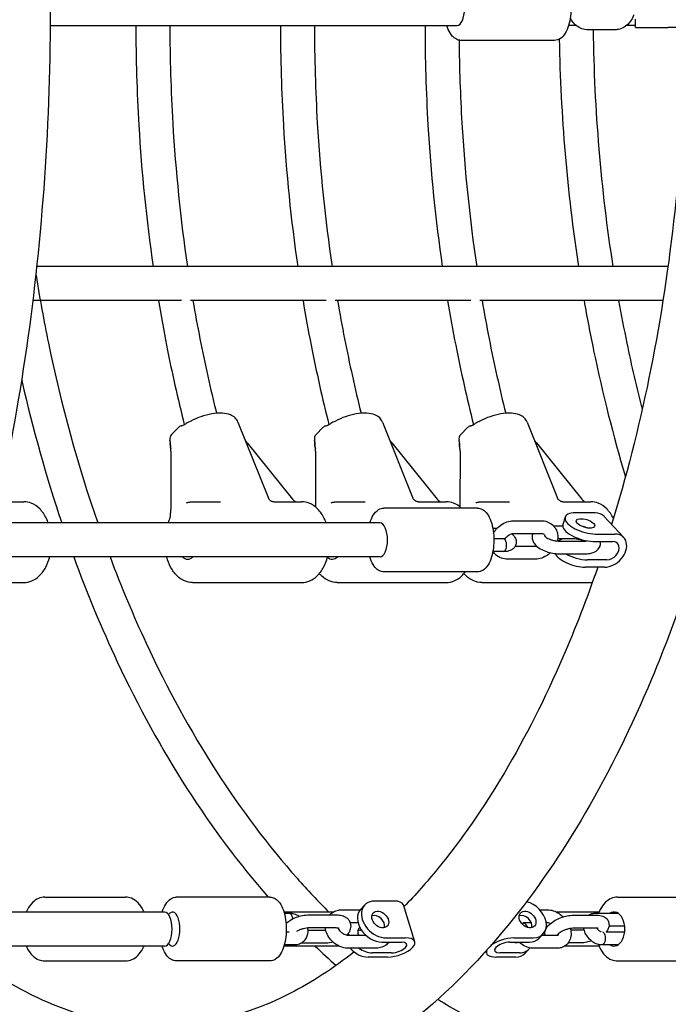
# Model space of a CAD drawing. Units: millimetres. Extents: x 9606 to 26512, y 1624 to 10468.
# Drawn here: x 20329 to 20634, y 6333 to 6796 of the extents above; entities that cross this region are included whole.
import ezdxf

# ---------------------------------------------------------------- set-up
doc = ezdxf.new("R2010")
doc.units = ezdxf.units.MM
doc.layers.add('Default', color=7, linetype='Continuous')

# ---------------------------------------------------------------- blocks, each defined once
blk = doc.blocks.new('A$C70094820')
at = {"layer": 'Default', "color": 7, "linetype": 'Continuous'}
for p, q in [((823.705, 119.134), (842.828, 119.134)), ((848.426, 119.134), (848.071, 119.134)), ((851.223, 119.134), (850.801, 119.134)), ((851.223, 119.034), (851.223, 119.434)), ((851.223, 119.034), (852.761, 119.034)), ((853.678, 119.034), (852.761, 119.034)), ((850.243, 118.934), (848.984, 118.934)), ((847.411, 118.434), (843.007, 118.434)), ((852.745, 107.794), (823.067, 107.794)), ((829.872, 106.194), (822.883, 106.194)), ((836.672, 106.194), (830.292, 106.194)), ((843.472, 106.194), (837.092, 106.194)), ((852.508, 106.194), (843.892, 106.194)), ((829.401, 99.901), (829.718, 100.221)), ((832.519, 100.482), (833.952, 96.905)), ((836.201, 99.901), (836.518, 100.221)), ((839.319, 100.482), (840.752, 96.905)), ((843.001, 99.901), (843.318, 100.221)), ((846.119, 100.482), (847.552, 96.905)), ((829.363, 99.218), (829.364, 99.216)), ((832.96, 99.509), (835.091, 96.855)), ((836.163, 99.218), (836.164, 99.216)), ((839.761, 99.509), (841.891, 96.855)), ((842.963, 99.218), (842.964, 99.216)), ((846.561, 99.509), (848.691, 96.855)), ((829.365, 99.107), (829.361, 96.453)), ((836.165, 99.107), (836.161, 96.49)), ((842.965, 99.107), (842.961, 96.49)), ((821.268, 96.731), (822.447, 96.731)), ((830.387, 96.731), (831.697, 96.731)), ((834.206, 96.731), (835.516, 96.731)), ((837.187, 96.731), (838.497, 96.731)), ((843.787, 96.434), (839.383, 96.434)), ((841.006, 96.731), (842.316, 96.731)), ((843.987, 96.731), (845.297, 96.731)), ((847.806, 96.731), (849.116, 96.731)), ((847.911, 96.01), (847.803, 95.664)), ((849.318, 96.214), (848.401, 96.214)), ((850.666, 95.048), (849.735, 96.048)), ((839.203, 95.734), (821.04, 95.734)), ((844.507, 95.483), (844.63, 95.483)), ((845.512, 95.842), (846.771, 95.842)), ((847.797, 95.583), (847.379, 95.583)), ((845.019, 94.986), (844.556, 94.986)), ((845.512, 95.242), (846.771, 95.242)), ((848.329, 94.983), (847.56, 94.983)), ((849.331, 95.214), (850.249, 95.214)), ((846.465, 94.627), (845.549, 94.627)), ((847.603, 94.886), (848.862, 94.886)), ((849.224, 94.867), (850.142, 94.867)), ((839.203, 94.134), (820.648, 94.134)), ((845.022, 94.386), (844.507, 94.386)), ((845.025, 94.386), (845.023, 94.386)), ((846.465, 94.027), (845.207, 94.027)), ((847.603, 94.286), (848.862, 94.286)), ((849.765, 93.655), (848.848, 93.655)), ((849.873, 94.001), (848.955, 94.001)), ((843.787, 93.434), (839.383, 93.434)), ((820.33, 92.931), (822.447, 92.931)), ((830.387, 92.931), (835.516, 92.931)), ((837.187, 92.931), (842.316, 92.931)), ((843.987, 92.931), (849.116, 92.931)), ((823.429, 78.133), (827.237, 78.133)), ((834.023, 78.133), (829.619, 78.133)), ((839.859, 77.949), (838.941, 77.949)), ((850.369, 78.133), (854.177, 78.133)), ((829.071, 77.433), (813.794, 77.433)), ((837.002, 77.433), (834.682, 77.433)), ((834.959, 77.366), (834.702, 77.366)), ((834.963, 77.365), (834.961, 77.366)), ((837.419, 77.538), (838.269, 77.538)), ((838.478, 77.764), (838.292, 77.564)), ((840.837, 76.034), (840.3, 77.766)), ((846.716, 77.538), (847.078, 77.538)), ((849.505, 77.433), (847.499, 77.433)), ((850.416, 77.366), (849.317, 77.366)), ((837.12, 77.285), (835.861, 77.285)), ((837.804, 76.938), (838.165, 76.938)), ((845.99, 76.938), (846.312, 76.938)), ((847.016, 76.938), (847.078, 76.938)), ((848.302, 77.285), (849.39, 77.285)), ((834.79, 76.501), (834.928, 76.501)), ((835.817, 76.582), (836.589, 76.582)), ((837.12, 76.685), (835.861, 76.685)), ((848.628, 76.582), (848.169, 76.582)), ((848.302, 76.685), (849.39, 76.685)), ((849.84, 76.501), (850.71, 76.501)), ((850.71, 76.766), (849.968, 76.766)), ((835.497, 75.982), (836.589, 75.982)), ((838.549, 76.328), (837.727, 76.328)), ((839.292, 76.017), (840.21, 76.017)), ((839.478, 76.217), (840.396, 76.217)), ((845.304, 76.017), (846.222, 76.017)), ((845.49, 76.217), (846.408, 76.217)), ((846.871, 76.402), (846.685, 76.202)), ((847.521, 76.328), (846.802, 76.328)), ((848.628, 75.982), (848.053, 75.982)), ((829.071, 75.833), (812.691, 75.833)), ((837.274, 75.833), (834.682, 75.833)), ((834.702, 75.901), (835.167, 75.901)), ((838.986, 75.728), (837.727, 75.728)), ((839.745, 75.517), (838.827, 75.517)), ((844.212, 75.501), (844.182, 75.598)), ((845.756, 75.517), (844.839, 75.517)), ((846.034, 75.502), (846.22, 75.702)), ((847.521, 75.728), (846.433, 75.728)), ((849.505, 75.833), (847.894, 75.833)), ((849.617, 75.901), (849.619, 75.901)), ((849.622, 75.901), (850.416, 75.901)), ((823.429, 75.133), (827.237, 75.133)), ((834.023, 75.133), (829.619, 75.133)), ((839.559, 75.317), (838.641, 75.317)), ((845.57, 75.317), (844.653, 75.317)), ((850.369, 75.133), (854.177, 75.133))]:
    blk.add_line(p, q, dxfattribs=at)
for centre, start, end in [((829.931, 100.011), 107.3918, 135.32), ((836.731, 100.011), 107.3918, 135.32), ((843.531, 100.011), 107.3918, 135.32), ((829.614, 99.69), 135.32, 192.3369), ((836.414, 99.69), 135.32, 192.3369), ((843.214, 99.69), 135.32, 192.3369), ((835.023, 96.508), 48.0297, 54.0296), ((841.823, 96.508), 48.0297, 54.0296), ((848.623, 96.508), 48.0297, 54.0296), ((829.639, 96.25), 168.9828, 187.3414)]:
    blk.add_arc(centre, 0.3, start, end, dxfattribs=at)
for centre, major_axis, ratio, start_param, end_param in [((842.828, 119.934), (0, 0.8), 0.438371, 3.141593, 6.283185), ((848.866, 95.714), (0.955, -0.296), 0.421696, 2.205034, 5.346627), ((849.077, 95.434), (0.659, 0.613), 0.730398, 0, 0.66543), ((839.203, 94.934), (0, 0.8), 0.438371, 3.141593, 6.283185), ((848.759, 95.367), (-0.955, 0.296), 0.421696, 0, 2.205034), ((848.759, 95.367), (-0.43, 0.133), 0.421696, 4.413459, 5.011319), ((845.021, 94.686), (-0.002, 0.3), 0.447297, 3.138725, 5.759507), ((848.49, 94.501), (-0.955, 0.296), 0.421696, 5.620825, 6.039325), ((850.007, 94.434), (-0.659, -0.613), 0.730398, 0.66543, 3.807023), ((850.007, 94.434), (-0.366, -0.341), 0.730398, 0.66543, 3.807023), ((830.154, 94.831), (0, 0.8), 0.62932, 2.626164, 3.657021), ((836.954, 94.831), (0, 0.8), 0.62932, 2.679115, 3.657021), ((848.382, 94.155), (-0.955, 0.296), 0.421696, 0.351312, 2.205034), ((848.49, 94.501), (-0.955, 0.296), 0.421696, 1.079386, 2.205034), ((848.49, 94.501), (-0.43, 0.133), 0.421696, 1.910269, 2.499799), ((839.21, 77.083), (0.732, -0.681), 0.730398, 2.476162, 5.617755), ((839.44, 77.499), (0.86, 0.267), 0.421696, 0, 0.936559), ((846.139, 77.083), (-0.732, 0.681), 0.730398, 2.476162, 5.361795), ((829.071, 76.633), (0, 0.8), 0.438371, 3.141593, 6.283185), ((829.439, 76.633), (0, -0.8), 0.438371, 5.730011, 9.977952), ((834.957, 77.066), (-0.003, -0.3), 0.433151, 2.101943, 3.146344), ((839.024, 76.883), (-0.732, 0.681), 0.730398, 0, 2.476162), ((850.214, 76.633), (0, -0.8), 0.62932, 5.868864, 9.839099), ((839.024, 76.883), (-0.329, 0.307), 0.730398, 3.570212, 5.854566), ((845.953, 76.883), (-0.329, 0.307), 0.730398, 3.570212, 5.854566), ((845.488, 76.383), (0.732, -0.681), 0.730398, 1.284062, 1.598392), ((838.558, 76.383), (-0.732, 0.681), 0.730398, 0.855046, 0.969191), ((838.558, 76.383), (0.329, -0.307), 0.730398, 3.050001, 4.189175), ((838.372, 76.183), (-0.329, 0.307), 0.730398, 5.392003, 5.854566), ((839.977, 75.767), (-0.86, -0.267), 0.421696, 0.936559, 4.078151), ((839.977, 75.767), (-0.478, -0.148), 0.421696, 0.936559, 4.078151), ((845.071, 75.767), (0.86, 0.267), 0.421696, 0.936559, 2.300961), ((845.071, 75.767), (0.478, 0.148), 0.421696, 0.936559, 4.078151), ((845.488, 76.383), (0.329, -0.307), 0.730398, 5.267315, 5.968195), ((845.302, 76.183), (-0.329, 0.307), 0.730398, 3.570212, 3.606868), ((845.953, 76.883), (0.732, -0.681), 0.730398, 5.617755, 6.283185), ((849.625, 76.201), (0.004, 0.3), 0.624782, 3.133696, 5.246681), ((838.372, 76.183), (-0.732, 0.681), 0.730398, 1.458859, 2.476162), ((838.558, 76.383), (-0.732, 0.681), 0.730398, 1.763467, 2.476162), ((845.071, 75.767), (0.86, 0.267), 0.421696, 2.764934, 4.078151), ((845.302, 76.183), (0.732, -0.681), 0.730398, 5.617755, 6.283185), ((845.488, 76.383), (-0.732, 0.681), 0.730398, 2.476162, 3.221411)]:
    blk.add_ellipse(centre, major_axis=major_axis, ratio=ratio, start_param=start_param, end_param=end_param, dxfattribs=at)
for centre, major_axis, ratio in [((848.866, 95.714), (-0.43, 0.133), 0.421696), ((839.21, 77.083), (-0.329, 0.307), 0.730398), ((846.139, 77.083), (-0.329, 0.307), 0.730398)]:
    blk.add_ellipse(centre, major_axis=major_axis, ratio=ratio, dxfattribs=at)
for points, knots in [([(829.097, 16.131), (834.964, 16.18), (840.805, 17.836), (852.13, 24.217), (857.57, 29.144), (867.475, 41.903), (871.887, 49.871), (879.083, 67.894), (881.862, 77.951), (885.532, 99.095), (886.429, 110.174), (886.278, 132.274), (885.233, 143.291), (881.292, 164.203), (878.394, 174.094), (870.975, 191.79), (866.45, 199.585), (856.122, 212.218), (850.314, 217.072), (839.172, 222.49), (834.004, 223.739), (828.823, 223.739)], [0, 0, 0, 0, 0.0922773, 0.0922773, 0.1915572, 0.1915572, 0.295564, 0.295564, 0.3996953, 0.3996953, 0.5033409, 0.5033409, 0.6068166, 0.6068166, 0.7104903, 0.7104903, 0.8146582, 0.8146582, 0.9185362, 0.9185362, 1, 1, 1, 1]), ([(831.734, 23.909), (836.289, 24.438), (840.87, 26.217), (850.275, 32.71), (855.051, 37.715), (863.481, 50.332), (867.16, 57.849), (873.132, 74.766), (875.42, 84.17), (878.333, 103.921), (878.95, 114.269), (878.43, 134.822), (877.291, 145.023), (873.387, 164.193), (870.625, 173.161), (863.822, 188.92), (859.787, 195.716), (850.956, 206.51), (846.17, 210.496), (837.176, 215.096), (832.993, 216.129), (828.823, 216.129)], [0, 0, 0, 0, 0.095102, 0.095102, 0.199694, 0.199694, 0.301087, 0.301087, 0.402874, 0.402874, 0.505139, 0.505139, 0.607534, 0.607534, 0.709688, 0.709688, 0.81129, 0.81129, 0.912918, 0.912918, 1, 1, 1, 1]), ([(796.547, 69.134), (798.16, 68.498), (799.825, 68.236), (803.895, 68.561), (806.271, 69.59), (810.827, 73.22), (812.999, 75.915), (816.867, 82.709), (818.555, 86.829), (821.258, 96.037), (822.275, 101.117), (823.548, 111.73), (823.806, 117.259), (823.652, 123.64), (823.62, 124.538), (823.577, 125.433)], [0, 0, 0, 0, 0.11154, 0.11154, 0.274256, 0.274256, 0.44737, 0.44737, 0.622816, 0.622816, 0.797388, 0.797388, 0.971452, 0.971452, 1, 1, 1, 1]), ([(847.411, 121.434), (847.484, 121.434), (847.556, 121.416), (847.696, 121.347), (847.761, 121.293), (847.893, 121.142), (847.955, 121.035), (848.059, 120.788), (848.101, 120.645), (848.158, 120.345), (848.175, 120.189), (848.185, 119.875), (848.178, 119.718), (848.141, 119.415), (848.112, 119.269), (848.029, 118.998), (847.976, 118.874), (847.843, 118.659), (847.762, 118.567), (847.586, 118.462), (847.5, 118.434), (847.411, 118.434)], [0, 0, 0, 0, 0.067669, 0.067669, 0.147828, 0.147828, 0.25586, 0.25586, 0.368944, 0.368944, 0.477835, 0.477835, 0.585178, 0.585178, 0.693127, 0.693127, 0.804064, 0.804064, 0.918005, 0.918005, 1, 1, 1, 1]), ([(848.984, 118.934), (848.887, 118.934), (848.791, 118.951), (848.606, 119.015), (848.519, 119.063), (848.361, 119.185), (848.291, 119.26), (848.202, 119.391), (848.174, 119.442), (848.15, 119.494)], [0, 0, 0, 0, 0.273872, 0.273872, 0.551417, 0.551417, 0.837887, 0.837887, 1, 1, 1, 1]), ([(851.129, 119.634), (851.126, 119.624), (851.123, 119.613), (851.086, 119.5), (851.037, 119.403), (850.912, 119.232), (850.837, 119.158), (850.669, 119.039), (850.577, 118.995), (850.403, 118.946), (850.323, 118.934), (850.243, 118.934)], [0, 0, 0, 0, 0.027622, 0.027622, 0.292613, 0.292613, 0.551418, 0.551418, 0.801351, 0.801351, 1, 1, 1, 1]), ([(827.718, 119.134), (827.718, 117.57), (827.764, 116.005), (827.987, 112.209), (828.212, 109.985), (828.53, 107.794)], [0, 0, 0, 0, 0.410447, 0.410447, 1, 1, 1, 1]), ([(829.318, 119.134), (829.318, 117.601), (829.363, 116.068), (829.586, 112.269), (829.818, 110.013), (830.147, 107.794)], [0, 0, 0, 0, 0.401974, 0.401974, 1, 1, 1, 1]), ([(834.518, 119.134), (834.518, 117.57), (834.564, 116.005), (834.787, 112.209), (835.012, 109.985), (835.33, 107.794)], [0, 0, 0, 0, 0.410447, 0.410447, 1, 1, 1, 1]), ([(836.118, 119.134), (836.118, 117.601), (836.163, 116.068), (836.386, 112.269), (836.618, 110.013), (836.948, 107.794)], [0, 0, 0, 0, 0.401974, 0.401974, 1, 1, 1, 1]), ([(841.318, 119.134), (841.318, 117.57), (841.364, 116.005), (841.587, 112.209), (841.812, 109.985), (842.13, 107.794)], [0, 0, 0, 0, 0.410447, 0.410447, 1, 1, 1, 1]), ([(843.007, 118.434), (842.935, 118.434), (842.863, 118.453), (842.723, 118.522), (842.658, 118.576), (842.526, 118.727), (842.464, 118.834), (842.389, 119.011), (842.367, 119.072), (842.348, 119.134)], [0, 0, 0, 0, 0.220616, 0.220616, 0.481957, 0.481957, 0.834168, 0.834168, 1, 1, 1, 1]), ([(853.564, 119.034), (853.559, 118.532), (853.55, 118.031), (853.401, 112.409), (852.828, 107.332), (851.363, 100.174), (850.775, 97.865), (850.095, 95.662)], [0, 0, 0, 0, 0.061311, 0.061311, 0.687272, 0.687272, 1, 1, 1, 1]), ([(842.921, 118.443), (842.932, 117.14), (842.976, 115.838), (843.186, 112.269), (843.418, 110.013), (843.748, 107.794)], [0, 0, 0, 0, 0.3635083, 0.3635083, 1, 1, 1, 1]), ([(823.021, 107.375), (823.195, 106.303), (823.391, 105.24), (824.216, 101.264), (824.993, 98.43), (825.925, 95.734)], [0, 0, 0, 0, 0.264338, 0.264338, 1, 1, 1, 1]), ([(828.78, 106.194), (828.898, 105.488), (829.025, 104.787), (829.409, 102.83), (829.688, 101.585), (829.997, 100.359)], [0, 0, 0, 0, 0.355952, 0.355952, 1, 1, 1, 1]), ([(830.403, 106.194), (830.505, 105.592), (830.615, 104.994), (830.964, 103.216), (831.225, 102.046), (831.512, 100.895)], [0, 0, 0, 0, 0.334461, 0.334461, 1, 1, 1, 1]), ([(835.58, 106.194), (835.698, 105.488), (835.825, 104.787), (836.209, 102.83), (836.488, 101.585), (836.797, 100.359)], [0, 0, 0, 0, 0.355952, 0.355952, 1, 1, 1, 1]), ([(837.203, 106.194), (837.305, 105.592), (837.415, 104.994), (837.764, 103.216), (838.025, 102.046), (838.312, 100.895)], [0, 0, 0, 0, 0.3344611, 0.3344611, 1, 1, 1, 1]), ([(842.38, 106.194), (842.498, 105.488), (842.625, 104.787), (843.009, 102.83), (843.288, 101.585), (843.597, 100.359)], [0, 0, 0, 0, 0.355952, 0.355952, 1, 1, 1, 1]), ([(844.003, 106.194), (844.105, 105.592), (844.215, 104.994), (844.564, 103.216), (844.825, 102.046), (845.112, 100.895)], [0, 0, 0, 0, 0.334461, 0.334461, 1, 1, 1, 1]), ([(848.798, 106.194), (848.937, 105.4), (849.087, 104.612), (849.67, 101.809), (850.17, 99.829), (850.745, 97.905)], [0, 0, 0, 0, 0.279064, 0.279064, 1, 1, 1, 1]), ([(850.423, 106.194), (850.543, 105.521), (850.672, 104.853), (851.028, 103.136), (851.269, 102.094), (851.53, 101.067)], [0, 0, 0, 0, 0.3865248, 0.3865248, 1, 1, 1, 1]), ([(832.519, 100.482), (832.489, 100.558), (832.441, 100.625), (832.32, 100.742), (832.243, 100.787), (832.046, 100.868), (831.92, 100.891), (831.629, 100.908), (831.46, 100.896), (831.119, 100.836), (830.949, 100.792), (830.615, 100.677), (830.453, 100.607), (830.225, 100.49), (830.153, 100.449), (830.083, 100.406)], [0, 0, 0, 0, 0.094955, 0.094955, 0.206629, 0.206629, 0.369696, 0.369696, 0.560091, 0.560091, 0.739529, 0.739529, 0.914385, 0.914385, 1, 1, 1, 1]), ([(839.319, 100.482), (839.289, 100.558), (839.241, 100.625), (839.12, 100.742), (839.043, 100.787), (838.846, 100.868), (838.72, 100.891), (838.429, 100.908), (838.26, 100.896), (837.919, 100.836), (837.749, 100.792), (837.415, 100.677), (837.253, 100.607), (837.025, 100.49), (836.953, 100.449), (836.884, 100.406)], [0, 0, 0, 0, 0.094955, 0.094955, 0.206629, 0.206629, 0.369696, 0.369696, 0.560091, 0.560091, 0.739529, 0.739529, 0.914385, 0.914385, 1, 1, 1, 1]), ([(846.119, 100.482), (846.089, 100.558), (846.041, 100.625), (845.92, 100.742), (845.843, 100.787), (845.646, 100.868), (845.52, 100.891), (845.229, 100.908), (845.06, 100.896), (844.72, 100.836), (844.549, 100.792), (844.215, 100.677), (844.053, 100.607), (843.825, 100.49), (843.753, 100.449), (843.684, 100.406)], [0, 0, 0, 0, 0.094955, 0.094955, 0.206629, 0.206629, 0.369696, 0.369696, 0.560091, 0.560091, 0.739529, 0.739529, 0.914385, 0.914385, 1, 1, 1, 1]), ([(829.841, 100.297), (829.858, 100.302), (829.875, 100.308), (829.91, 100.321), (829.927, 100.327), (829.96, 100.342), (829.977, 100.349), (830.009, 100.365), (830.025, 100.373), (830.055, 100.389), (830.07, 100.398), (830.083, 100.406)], [0, 0, 0, 0, 0.2, 0.2, 0.4, 0.4, 0.6, 0.6, 0.8, 0.8, 1, 1, 1, 1]), ([(836.641, 100.297), (836.658, 100.302), (836.675, 100.308), (836.71, 100.321), (836.727, 100.327), (836.76, 100.342), (836.777, 100.349), (836.809, 100.365), (836.825, 100.373), (836.855, 100.389), (836.87, 100.398), (836.884, 100.406)], [0, 0, 0, 0, 0.2, 0.2, 0.4, 0.4, 0.6, 0.6, 0.8, 0.8, 1, 1, 1, 1]), ([(843.441, 100.297), (843.458, 100.302), (843.475, 100.308), (843.51, 100.321), (843.527, 100.327), (843.56, 100.342), (843.577, 100.349), (843.609, 100.365), (843.625, 100.373), (843.655, 100.389), (843.67, 100.398), (843.684, 100.406)], [0, 0, 0, 0, 0.2, 0.2, 0.4, 0.4, 0.6, 0.6, 0.8, 0.8, 1, 1, 1, 1]), ([(829.365, 99.107), (829.365, 99.149), (829.365, 99.189), (829.362, 99.269), (829.36, 99.307), (829.355, 99.382), (829.352, 99.417), (829.345, 99.484), (829.34, 99.516), (829.331, 99.575), (829.326, 99.602), (829.321, 99.626)], [0, 0, 0, 0, 0.2, 0.2, 0.4, 0.4, 0.6, 0.6, 0.8, 0.8, 1, 1, 1, 1]), ([(832.96, 99.509), (832.927, 99.551), (832.893, 99.594), (832.859, 99.641), (832.856, 99.644), (832.853, 99.648)], [0, 0, 0, 0, 0.923751, 0.923751, 1, 1, 1, 1]), ([(836.165, 99.107), (836.165, 99.149), (836.165, 99.189), (836.162, 99.269), (836.16, 99.307), (836.155, 99.382), (836.152, 99.417), (836.145, 99.484), (836.141, 99.516), (836.131, 99.575), (836.126, 99.602), (836.121, 99.626)], [0, 0, 0, 0, 0.2, 0.2, 0.4, 0.4, 0.6, 0.6, 0.8, 0.8, 1, 1, 1, 1]), ([(839.761, 99.509), (839.727, 99.551), (839.693, 99.594), (839.659, 99.641), (839.656, 99.644), (839.653, 99.648)], [0, 0, 0, 0, 0.923751, 0.923751, 1, 1, 1, 1]), ([(842.965, 99.107), (842.965, 99.149), (842.965, 99.189), (842.962, 99.269), (842.96, 99.307), (842.955, 99.382), (842.952, 99.417), (842.945, 99.484), (842.941, 99.516), (842.931, 99.575), (842.926, 99.602), (842.921, 99.626)], [0, 0, 0, 0, 0.2, 0.2, 0.4, 0.4, 0.6, 0.6, 0.8, 0.8, 1, 1, 1, 1]), ([(846.561, 99.509), (846.527, 99.551), (846.493, 99.594), (846.459, 99.641), (846.456, 99.644), (846.453, 99.648)], [0, 0, 0, 0, 0.923751, 0.923751, 1, 1, 1, 1]), ([(829.335, 99.548), (829.331, 99.527), (829.328, 99.506), (829.323, 99.455), (829.322, 99.426), (829.326, 99.366), (829.329, 99.336), (829.342, 99.276), (829.351, 99.247), (829.363, 99.218)], [0, 0, 0, 0, 0.198967, 0.198967, 0.465978, 0.465978, 0.732989, 0.732989, 1, 1, 1, 1]), ([(836.135, 99.548), (836.131, 99.527), (836.128, 99.506), (836.123, 99.455), (836.122, 99.426), (836.126, 99.366), (836.13, 99.336), (836.142, 99.276), (836.151, 99.247), (836.163, 99.218)], [0, 0, 0, 0, 0.198967, 0.198967, 0.465978, 0.465978, 0.732989, 0.732989, 1, 1, 1, 1]), ([(842.935, 99.548), (842.931, 99.527), (842.928, 99.506), (842.923, 99.455), (842.923, 99.426), (842.926, 99.366), (842.93, 99.336), (842.942, 99.276), (842.951, 99.247), (842.963, 99.218)], [0, 0, 0, 0, 0.198967, 0.198967, 0.465978, 0.465978, 0.732989, 0.732989, 1, 1, 1, 1]), ([(855.213, 98.228), (854.338, 94.749), (853.25, 91.442), (850.103, 83.924), (847.826, 79.997), (843.72, 74.974), (842.111, 73.383), (840.409, 72.07)], [0, 0, 0, 0, 0.3029832, 0.3029832, 0.7455584, 0.7455584, 1, 1, 1, 1]), ([(834.206, 96.731), (834.192, 96.731), (834.177, 96.732), (834.142, 96.738), (834.122, 96.743), (834.08, 96.761), (834.059, 96.773), (834.018, 96.805), (834, 96.824), (833.971, 96.864), (833.96, 96.885), (833.952, 96.905)], [0, 0, 0, 0, 0.2, 0.2, 0.4, 0.4, 0.6, 0.6, 0.8, 0.8, 1, 1, 1, 1]), ([(835.091, 96.855), (835.098, 96.846), (835.104, 96.838), (835.119, 96.822), (835.126, 96.815), (835.14, 96.8), (835.147, 96.793), (835.162, 96.78), (835.17, 96.773), (835.184, 96.761), (835.192, 96.756), (835.199, 96.75)], [0, 0, 0, 0, 0.2, 0.2, 0.4, 0.4, 0.6, 0.6, 0.8, 0.8, 1, 1, 1, 1]), ([(841.006, 96.731), (840.992, 96.731), (840.977, 96.732), (840.942, 96.738), (840.922, 96.743), (840.88, 96.761), (840.859, 96.773), (840.818, 96.805), (840.8, 96.824), (840.771, 96.864), (840.76, 96.885), (840.752, 96.905)], [0, 0, 0, 0, 0.2, 0.2, 0.4, 0.4, 0.6, 0.6, 0.8, 0.8, 1, 1, 1, 1]), ([(841.891, 96.855), (841.898, 96.846), (841.905, 96.838), (841.919, 96.822), (841.926, 96.815), (841.94, 96.8), (841.947, 96.793), (841.962, 96.78), (841.97, 96.773), (841.984, 96.761), (841.992, 96.756), (841.999, 96.75)], [0, 0, 0, 0, 0.2, 0.2, 0.4, 0.4, 0.6, 0.6, 0.8, 0.8, 1, 1, 1, 1]), ([(847.806, 96.731), (847.792, 96.731), (847.777, 96.732), (847.742, 96.738), (847.722, 96.743), (847.68, 96.761), (847.659, 96.773), (847.618, 96.805), (847.6, 96.824), (847.571, 96.864), (847.56, 96.885), (847.552, 96.905)], [0, 0, 0, 0, 0.2, 0.2, 0.4, 0.4, 0.6, 0.6, 0.8, 0.8, 1, 1, 1, 1]), ([(848.691, 96.855), (848.698, 96.846), (848.705, 96.838), (848.719, 96.822), (848.726, 96.815), (848.74, 96.8), (848.747, 96.793), (848.762, 96.78), (848.77, 96.773), (848.784, 96.761), (848.792, 96.756), (848.799, 96.75)], [0, 0, 0, 0, 0.2, 0.2, 0.4, 0.4, 0.6, 0.6, 0.8, 0.8, 1, 1, 1, 1]), ([(823.6, 95.734), (823.573, 95.809), (823.542, 95.881), (823.425, 96.12), (823.321, 96.271), (823.079, 96.513), (822.943, 96.607), (822.683, 96.708), (822.565, 96.731), (822.447, 96.731)], [0, 0, 0, 0, 0.134283, 0.134283, 0.461777, 0.461777, 0.771492, 0.771492, 1, 1, 1, 1]), ([(829.361, 96.453), (829.361, 96.445), (829.36, 96.437), (829.36, 96.419), (829.359, 96.41), (829.357, 96.391), (829.356, 96.382), (829.354, 96.361), (829.352, 96.351), (829.349, 96.33), (829.347, 96.319), (829.345, 96.308)], [0, 0, 0, 0, 0.2, 0.2, 0.4, 0.4, 0.6, 0.6, 0.8, 0.8, 1, 1, 1, 1]), ([(830.102, 96.687), (830.121, 96.692), (830.139, 96.698), (830.177, 96.707), (830.195, 96.711), (830.233, 96.718), (830.252, 96.721), (830.291, 96.726), (830.31, 96.728), (830.348, 96.73), (830.367, 96.731), (830.387, 96.731)], [0, 0, 0, 0, 0.2, 0.2, 0.4, 0.4, 0.6, 0.6, 0.8, 0.8, 1, 1, 1, 1]), ([(836.669, 95.734), (836.642, 95.809), (836.611, 95.881), (836.494, 96.12), (836.39, 96.271), (836.149, 96.513), (836.013, 96.607), (835.752, 96.708), (835.634, 96.731), (835.516, 96.731)], [0, 0, 0, 0, 0.134283, 0.134283, 0.461777, 0.461777, 0.771492, 0.771492, 1, 1, 1, 1]), ([(836.902, 96.687), (836.921, 96.692), (836.939, 96.698), (836.977, 96.707), (836.996, 96.711), (837.033, 96.718), (837.052, 96.721), (837.091, 96.726), (837.11, 96.728), (837.148, 96.73), (837.167, 96.731), (837.187, 96.731)], [0, 0, 0, 0, 0.2, 0.2, 0.4, 0.4, 0.6, 0.6, 0.8, 0.8, 1, 1, 1, 1]), ([(838.723, 95.734), (838.765, 95.872), (838.818, 95.995), (838.951, 96.21), (839.032, 96.301), (839.208, 96.407), (839.295, 96.434), (839.383, 96.434)], [0, 0, 0, 0, 0.361202, 0.361202, 0.732677, 0.732677, 1, 1, 1, 1]), ([(843.025, 96.434), (842.918, 96.534), (842.796, 96.613), (842.552, 96.708), (842.434, 96.731), (842.316, 96.731)], [0, 0, 0, 0, 0.545711, 0.545711, 1, 1, 1, 1]), ([(843.702, 96.687), (843.721, 96.692), (843.739, 96.698), (843.777, 96.707), (843.796, 96.711), (843.833, 96.718), (843.852, 96.721), (843.891, 96.726), (843.91, 96.728), (843.948, 96.73), (843.967, 96.731), (843.987, 96.731)], [0, 0, 0, 0, 0.2, 0.2, 0.4, 0.4, 0.6, 0.6, 0.8, 0.8, 1, 1, 1, 1]), ([(843.787, 96.434), (843.86, 96.434), (843.931, 96.416), (844.071, 96.347), (844.136, 96.293), (844.269, 96.142), (844.33, 96.035), (844.435, 95.788), (844.476, 95.645), (844.534, 95.345), (844.55, 95.189), (844.56, 94.875), (844.553, 94.718), (844.517, 94.415), (844.487, 94.269), (844.405, 93.998), (844.352, 93.874), (844.218, 93.659), (844.137, 93.567), (843.961, 93.462), (843.875, 93.434), (843.787, 93.434)], [0, 0, 0, 0, 0.067669, 0.067669, 0.147828, 0.147828, 0.25586, 0.25586, 0.368944, 0.368944, 0.477835, 0.477835, 0.585178, 0.585178, 0.693127, 0.693127, 0.804064, 0.804064, 0.918005, 0.918005, 1, 1, 1, 1]), ([(850.181, 95.943), (850.18, 95.946), (850.178, 95.948), (850.094, 96.12), (849.99, 96.271), (849.749, 96.513), (849.613, 96.607), (849.352, 96.708), (849.234, 96.731), (849.116, 96.731)], [0, 0, 0, 0, 0.005624, 0.005624, 0.381789, 0.381789, 0.737532, 0.737532, 1, 1, 1, 1]), ([(829.302, 95.901), (829.309, 95.916), (829.315, 95.933), (829.327, 95.97), (829.332, 95.99), (829.34, 96.032), (829.343, 96.054), (829.347, 96.099), (829.347, 96.122), (829.346, 96.167), (829.345, 96.19), (829.342, 96.212)], [0, 0, 0, 0, 0.2, 0.2, 0.4, 0.4, 0.6, 0.6, 0.8, 0.8, 1, 1, 1, 1]), ([(844.54, 95.257), (844.584, 95.335), (844.637, 95.407), (844.773, 95.552), (844.858, 95.622), (845.045, 95.735), (845.146, 95.779), (845.336, 95.829), (845.424, 95.842), (845.512, 95.842)], [0, 0, 0, 0, 0.226039, 0.226039, 0.500443, 0.500443, 0.775289, 0.775289, 1, 1, 1, 1]), ([(846.771, 95.842), (846.872, 95.842), (846.973, 95.825), (847.156, 95.759), (847.238, 95.712), (847.375, 95.595), (847.43, 95.526), (847.514, 95.375), (847.541, 95.292), (847.57, 95.118), (847.568, 95.026), (847.551, 94.921), (847.548, 94.904), (847.544, 94.888)], [0, 0, 0, 0, 0.214854, 0.214854, 0.410981, 0.410981, 0.592401, 0.592401, 0.772674, 0.772674, 0.964695, 0.964695, 1, 1, 1, 1]), ([(845.093, 94.995), (845.093, 94.995), (845.092, 94.995), (845.088, 94.994), (845.082, 94.992), (845.065, 94.989), (845.053, 94.987), (845.033, 94.986), (845.026, 94.986), (845.019, 94.986)], [0, 0, 0, 0, 0.160649, 0.160649, 0.478995, 0.478995, 0.838966, 0.838966, 1, 1, 1, 1]), ([(845.019, 94.986), (845.025, 94.986), (845.031, 94.985), (845.053, 94.978), (845.069, 94.967), (845.084, 94.948), (845.085, 94.947), (845.086, 94.946)], [0, 0, 0, 0, 0.2531812, 0.2531812, 0.9555829, 0.9555829, 1, 1, 1, 1]), ([(845.402, 95.226), (845.445, 95.19), (845.485, 95.15), (845.54, 95.072), (845.558, 95.041), (845.596, 94.954), (845.61, 94.891), (845.607, 94.776), (845.596, 94.726), (845.558, 94.636), (845.532, 94.597), (845.468, 94.526), (845.429, 94.497), (845.335, 94.442), (845.279, 94.422), (845.158, 94.393), (845.092, 94.387), (845.025, 94.386)], [0, 0, 0, 0, 0.153018, 0.153018, 0.239402, 0.239402, 0.36808, 0.36808, 0.460787, 0.460787, 0.551872, 0.551872, 0.661057, 0.661057, 0.817507, 0.817507, 1, 1, 1, 1]), ([(845.081, 94.992), (845.097, 95.016), (845.116, 95.041), (845.165, 95.093), (845.196, 95.12), (845.262, 95.167), (845.297, 95.186), (845.369, 95.217), (845.404, 95.228), (845.464, 95.239), (845.489, 95.242), (845.512, 95.242)], [0, 0, 0, 0, 0.173357, 0.173357, 0.392212, 0.392212, 0.611319, 0.611319, 0.830007, 0.830007, 1, 1, 1, 1]), ([(846.388, 95.242), (846.387, 95.238), (846.385, 95.234), (846.363, 95.178), (846.353, 95.121), (846.354, 95.008), (846.366, 94.954), (846.407, 94.843), (846.44, 94.79), (846.533, 94.672), (846.599, 94.615), (846.757, 94.506), (846.852, 94.457), (847.047, 94.378), (847.147, 94.348), (847.348, 94.304), (847.448, 94.291), (847.566, 94.287), (847.584, 94.286), (847.603, 94.286)], [0, 0, 0, 0, 0.006073, 0.006073, 0.085927, 0.085927, 0.169272, 0.169272, 0.277203, 0.277203, 0.438163, 0.438163, 0.623408, 0.623408, 0.796617, 0.796617, 0.96706, 0.96706, 1, 1, 1, 1]), ([(846.771, 95.242), (846.801, 95.242), (846.828, 95.238), (846.877, 95.224), (846.896, 95.213), (846.935, 95.184), (846.949, 95.163), (846.961, 95.121), (846.963, 95.11), (846.965, 95.097)], [0, 0, 0, 0, 0.216054, 0.216054, 0.465566, 0.465566, 0.869583, 0.869583, 1, 1, 1, 1]), ([(846.944, 95.12), (846.944, 95.12), (846.944, 95.12), (846.944, 95.12), (846.947, 95.115), (846.96, 95.1), (846.972, 95.09), (847.003, 95.064), (847.025, 95.049), (847.081, 95.016), (847.115, 94.999), (847.194, 94.965), (847.239, 94.949), (847.333, 94.921), (847.383, 94.91), (847.48, 94.893), (847.527, 94.888), (847.582, 94.886), (847.593, 94.886), (847.603, 94.886)], [0, 0, 0, 0, 0.001849, 0.001849, 0.103611, 0.103611, 0.213521, 0.213521, 0.339547, 0.339547, 0.482333, 0.482333, 0.637507, 0.637507, 0.798533, 0.798533, 0.958372, 0.958372, 1, 1, 1, 1]), ([(848.78, 94.886), (848.78, 94.886), (848.78, 94.886), (848.739, 94.904), (848.694, 94.92), (848.599, 94.948), (848.55, 94.959), (848.453, 94.976), (848.405, 94.981), (848.351, 94.983), (848.34, 94.983), (848.329, 94.983)], [0, 0, 0, 0, 0.000633, 0.000633, 0.300199, 0.300199, 0.611063, 0.611063, 0.919636, 0.919636, 1, 1, 1, 1]), ([(846.573, 94.642), (846.562, 94.639), (846.55, 94.637), (846.513, 94.63), (846.488, 94.627), (846.465, 94.627)], [0, 0, 0, 0, 0.293239, 0.293239, 1, 1, 1, 1]), ([(848.862, 94.286), (848.964, 94.286), (849.062, 94.297), (849.253, 94.348), (849.348, 94.389), (849.479, 94.512), (849.522, 94.57), (849.569, 94.691), (849.579, 94.748), (849.578, 94.825), (849.576, 94.847), (849.573, 94.867)], [0, 0, 0, 0, 0.309793, 0.309793, 0.625084, 0.625084, 0.806851, 0.806851, 0.944965, 0.944965, 1, 1, 1, 1]), ([(822.447, 92.931), (822.577, 92.931), (822.706, 92.958), (822.955, 93.065), (823.073, 93.146), (823.296, 93.361), (823.397, 93.5), (823.558, 93.802), (823.62, 93.964), (823.665, 94.134)], [0, 0, 0, 0, 0.223954, 0.223954, 0.464854, 0.464854, 0.739361, 0.739361, 1, 1, 1, 1]), ([(824.796, 94.134), (825.418, 92.432), (826.103, 90.786), (828.831, 84.979), (831.232, 81.23), (833.948, 78.133)], [0, 0, 0, 0, 0.272072, 0.272072, 1, 1, 1, 1]), ([(826.502, 94.134), (827.028, 92.739), (827.595, 91.385), (830.186, 85.814), (832.595, 82.066), (835.789, 78.469), (836.289, 77.939), (836.798, 77.433)], [0, 0, 0, 0, 0.205801, 0.205801, 0.877985, 0.877985, 1, 1, 1, 1]), ([(830.387, 92.931), (830.257, 92.931), (830.127, 92.958), (829.878, 93.065), (829.76, 93.146), (829.538, 93.361), (829.437, 93.5), (829.276, 93.802), (829.213, 93.964), (829.168, 94.134)], [0, 0, 0, 0, 0.223954, 0.223954, 0.464854, 0.464854, 0.739361, 0.739361, 1, 1, 1, 1]), ([(835.516, 92.931), (835.646, 92.931), (835.775, 92.958), (836.024, 93.065), (836.142, 93.146), (836.365, 93.361), (836.466, 93.5), (836.627, 93.802), (836.689, 93.964), (836.734, 94.134)], [0, 0, 0, 0, 0.223954, 0.223954, 0.464854, 0.464854, 0.739361, 0.739361, 1, 1, 1, 1]), ([(839.383, 93.434), (839.31, 93.434), (839.238, 93.453), (839.098, 93.522), (839.033, 93.576), (838.901, 93.727), (838.839, 93.834), (838.764, 94.011), (838.743, 94.072), (838.723, 94.134)], [0, 0, 0, 0, 0.2206162, 0.2206162, 0.4819567, 0.4819567, 0.8341677, 0.8341677, 1, 1, 1, 1]), ([(845.207, 94.027), (845.106, 94.027), (845.004, 94.044), (844.821, 94.11), (844.739, 94.157), (844.612, 94.266), (844.564, 94.323), (844.525, 94.386)], [0, 0, 0, 0, 0.37979, 0.37979, 0.726476, 0.726476, 1, 1, 1, 1]), ([(847.216, 94.333), (847.157, 94.279), (847.094, 94.232), (846.933, 94.134), (846.832, 94.09), (846.641, 94.039), (846.553, 94.027), (846.465, 94.027)], [0, 0, 0, 0, 0.285075, 0.285075, 0.678412, 0.678412, 1, 1, 1, 1]), ([(849.441, 93.655), (848.935, 92.185), (848.387, 90.77), (846.115, 85.519), (844.112, 82.149), (841.402, 78.839), (840.868, 78.239), (840.326, 77.68)], [0, 0, 0, 0, 0.218636, 0.218636, 0.849086, 0.849086, 1, 1, 1, 1]), ([(837.187, 92.931), (837.057, 92.931), (836.927, 92.958), (836.678, 93.065), (836.56, 93.146), (836.419, 93.282), (836.385, 93.32), (836.351, 93.359)], [0, 0, 0, 0, 0.407397, 0.407397, 0.845622, 0.845622, 1, 1, 1, 1]), ([(842.316, 92.931), (842.446, 92.931), (842.575, 92.958), (842.824, 93.065), (842.942, 93.146), (843.105, 93.304), (843.16, 93.367), (843.21, 93.434)], [0, 0, 0, 0, 0.3723298, 0.3723298, 0.7728338, 0.7728338, 1, 1, 1, 1]), ([(843.987, 92.931), (843.857, 92.931), (843.727, 92.958), (843.478, 93.065), (843.36, 93.146), (843.219, 93.282), (843.185, 93.32), (843.151, 93.359)], [0, 0, 0, 0, 0.4073973, 0.4073973, 0.8456224, 0.8456224, 1, 1, 1, 1]), ([(847.425, 69.134), (849.656, 68.51), (851.932, 68.249), (857.664, 68.527), (861.105, 69.564), (867.629, 73.269), (870.707, 75.959), (873.715, 79.675), (873.992, 80.03), (874.266, 80.392)], [0, 0, 0, 0, 0.236014, 0.236014, 0.596271, 0.596271, 0.962238, 0.962238, 1, 1, 1, 1]), ([(823.429, 78.133), (823.327, 78.133), (823.226, 78.111), (823.03, 78.025), (822.937, 77.959), (822.763, 77.787), (822.685, 77.676), (822.6, 77.513), (822.582, 77.474), (822.565, 77.433)], [0, 0, 0, 0, 0.274574, 0.274574, 0.568744, 0.568744, 0.898557, 0.898557, 1, 1, 1, 1]), ([(828.102, 77.433), (828.089, 77.464), (828.075, 77.495), (827.995, 77.656), (827.914, 77.774), (827.727, 77.963), (827.622, 78.036), (827.42, 78.115), (827.329, 78.133), (827.237, 78.133)], [0, 0, 0, 0, 0.0774514, 0.0774514, 0.4229781, 0.4229781, 0.7535433, 0.7535433, 1, 1, 1, 1]), ([(828.96, 77.433), (829.001, 77.57), (829.054, 77.694), (829.187, 77.909), (829.268, 78), (829.444, 78.106), (829.531, 78.133), (829.619, 78.133)], [0, 0, 0, 0, 0.361202, 0.361202, 0.732677, 0.732677, 1, 1, 1, 1]), ([(834.023, 78.133), (834.096, 78.133), (834.168, 78.115), (834.307, 78.046), (834.372, 77.992), (834.505, 77.84), (834.567, 77.734), (834.671, 77.487), (834.712, 77.344), (834.77, 77.044), (834.787, 76.888), (834.796, 76.574), (834.789, 76.417), (834.753, 76.113), (834.723, 75.967), (834.641, 75.696), (834.588, 75.572), (834.455, 75.358), (834.374, 75.266), (834.198, 75.16), (834.111, 75.133), (834.023, 75.133)], [0, 0, 0, 0, 0.067669, 0.067669, 0.147828, 0.147828, 0.25586, 0.25586, 0.368944, 0.368944, 0.477835, 0.477835, 0.585178, 0.585178, 0.693127, 0.693127, 0.804064, 0.804064, 0.918005, 0.918005, 1, 1, 1, 1]), ([(850.369, 78.133), (850.267, 78.133), (850.165, 78.111), (849.97, 78.025), (849.877, 77.959), (849.703, 77.787), (849.624, 77.676), (849.529, 77.492), (849.502, 77.43), (849.478, 77.366)], [0, 0, 0, 0, 0.260121, 0.260121, 0.538808, 0.538808, 0.85126, 0.85126, 1, 1, 1, 1]), ([(835.415, 77.223), (835.41, 77.226), (835.406, 77.228), (835.326, 77.278), (835.245, 77.314), (835.096, 77.354), (835.03, 77.364), (834.963, 77.365)], [0, 0, 0, 0, 0.033938, 0.033938, 0.585028, 0.585028, 1, 1, 1, 1]), ([(836.816, 77.285), (836.856, 77.329), (836.901, 77.368), (837.023, 77.45), (837.104, 77.486), (837.263, 77.529), (837.341, 77.538), (837.419, 77.538)], [0, 0, 0, 0, 0.262045, 0.262045, 0.651431, 0.651431, 1, 1, 1, 1]), ([(847.078, 77.538), (847.17, 77.538), (847.261, 77.523), (847.446, 77.463), (847.54, 77.417), (847.695, 77.314), (847.76, 77.262), (847.819, 77.204)], [0, 0, 0, 0, 0.3333586, 0.3333586, 0.7070405, 0.7070405, 1, 1, 1, 1]), ([(849.317, 77.366), (849.243, 77.366), (849.166, 77.353), (849.067, 77.312), (849.042, 77.3), (849.018, 77.285)], [0, 0, 0, 0, 0.739153, 0.739153, 1, 1, 1, 1]), ([(835.861, 77.285), (835.759, 77.285), (835.653, 77.274), (835.448, 77.234), (835.349, 77.206), (835.159, 77.135), (835.068, 77.092), (834.92, 77), (834.859, 76.954), (834.805, 76.902)], [0, 0, 0, 0, 0.271499, 0.271499, 0.5305789, 0.5305789, 0.7916742, 0.7916742, 1, 1, 1, 1]), ([(835.071, 77.216), (835.071, 77.214), (835.071, 77.212), (835.08, 77.176), (835.085, 77.138), (835.086, 77.098), (835.086, 77.098), (835.086, 77.097)], [0, 0, 0, 0, 0.054911, 0.054911, 0.988599, 0.988599, 1, 1, 1, 1]), ([(837.621, 76.342), (837.647, 76.366), (837.672, 76.392), (837.726, 76.454), (837.754, 76.493), (837.812, 76.603), (837.837, 76.684), (837.837, 76.829), (837.825, 76.889), (837.78, 76.995), (837.749, 77.041), (837.671, 77.125), (837.622, 77.16), (837.5, 77.226), (837.425, 77.249), (837.274, 77.279), (837.198, 77.285), (837.12, 77.285)], [0, 0, 0, 0, 0.0789391, 0.0789391, 0.1813258, 0.1813258, 0.3373851, 0.3373851, 0.4394557, 0.4394557, 0.5382823, 0.5382823, 0.6586169, 0.6586169, 0.8337016, 0.8337016, 1, 1, 1, 1]), ([(845.926, 76.833), (845.924, 76.848), (845.924, 76.862), (845.926, 76.892), (845.929, 76.905), (845.936, 76.924), (845.938, 76.926), (845.944, 76.93), (845.953, 76.938), (845.99, 76.938)], [0, 0, 0, 0, 0.120166, 0.120166, 0.316705, 0.316705, 0.583238, 0.583238, 1, 1, 1, 1]), ([(846.97, 76.328), (846.965, 76.347), (846.962, 76.366), (846.954, 76.437), (846.958, 76.487), (846.982, 76.589), (847.005, 76.639), (847.074, 76.753), (847.126, 76.811), (847.26, 76.932), (847.349, 76.992), (847.532, 77.093), (847.625, 77.135), (847.814, 77.205), (847.91, 77.232), (848.101, 77.272), (848.196, 77.284), (848.293, 77.285), (848.298, 77.285), (848.302, 77.285)], [0, 0, 0, 0, 0.0248295, 0.0248295, 0.0924415, 0.0924415, 0.1801485, 0.1801485, 0.3209392, 0.3209392, 0.5044317, 0.5044317, 0.6688658, 0.6688658, 0.8280069, 0.8280069, 0.9918619, 0.9918619, 1, 1, 1, 1]), ([(847.078, 76.938), (847.096, 76.938), (847.12, 76.936), (847.171, 76.922), (847.198, 76.912), (847.226, 76.899)], [0, 0, 0, 0, 0.531176, 0.531176, 1, 1, 1, 1]), ([(849.39, 77.285), (849.492, 77.285), (849.591, 77.274), (849.726, 77.218), (849.762, 77.199), (849.845, 77.139), (849.893, 77.09), (849.95, 76.983), (849.965, 76.931), (849.977, 76.829), (849.972, 76.78), (849.948, 76.677), (849.926, 76.627), (849.881, 76.554), (849.862, 76.527), (849.841, 76.501)], [0, 0, 0, 0, 0.295561, 0.295561, 0.398544, 0.398544, 0.544079, 0.544079, 0.650447, 0.650447, 0.760466, 0.760466, 0.903185, 0.903185, 1, 1, 1, 1]), ([(835.167, 75.901), (835.249, 75.901), (835.331, 75.914), (835.481, 75.968), (835.548, 76.007), (835.659, 76.102), (835.705, 76.157), (835.773, 76.279), (835.797, 76.346), (835.822, 76.485), (835.822, 76.558), (835.81, 76.647), (835.806, 76.665), (835.803, 76.683)], [0, 0, 0, 0, 0.2167106, 0.2167106, 0.4107175, 0.4107175, 0.5882441, 0.5882441, 0.7639903, 0.7639903, 0.9517353, 0.9517353, 1, 1, 1, 1]), ([(835.861, 76.685), (835.824, 76.685), (835.782, 76.682), (835.692, 76.671), (835.644, 76.662), (835.547, 76.638), (835.499, 76.622), (835.41, 76.588), (835.37, 76.569), (835.312, 76.537), (835.292, 76.525), (835.275, 76.513)], [0, 0, 0, 0, 0.203273, 0.203273, 0.420909, 0.420909, 0.643638, 0.643638, 0.861614, 0.861614, 1, 1, 1, 1]), ([(837.727, 75.728), (837.626, 75.728), (837.524, 75.744), (837.324, 75.805), (837.226, 75.852), (837.043, 75.97), (836.959, 76.042), (836.816, 76.206), (836.756, 76.297), (836.67, 76.487), (836.641, 76.585), (836.631, 76.685)], [0, 0, 0, 0, 0.193922, 0.193922, 0.396951, 0.396951, 0.602628, 0.602628, 0.807579, 0.807579, 1, 1, 1, 1]), ([(837.287, 76.659), (837.287, 76.659), (837.287, 76.659), (837.285, 76.66), (837.279, 76.663), (837.257, 76.67), (837.241, 76.674), (837.197, 76.681), (837.169, 76.684), (837.131, 76.685), (837.126, 76.685), (837.12, 76.685)], [0, 0, 0, 0, 0.0467434, 0.0467434, 0.3137983, 0.3137983, 0.6051076, 0.6051076, 0.938737, 0.938737, 1, 1, 1, 1]), ([(837.727, 76.328), (837.697, 76.328), (837.662, 76.332), (837.592, 76.35), (837.556, 76.363), (837.485, 76.398), (837.45, 76.42), (837.386, 76.47), (837.356, 76.498), (837.306, 76.558), (837.285, 76.589), (837.259, 76.638), (837.252, 76.656), (837.246, 76.673)], [0, 0, 0, 0, 0.184291, 0.184291, 0.36264, 0.36264, 0.540834, 0.540834, 0.71932, 0.71932, 0.897433, 0.897433, 1, 1, 1, 1]), ([(848.148, 76.669), (848.156, 76.641), (848.163, 76.613), (848.189, 76.484), (848.193, 76.381), (848.163, 76.192), (848.133, 76.106), (848.044, 75.962), (847.99, 75.903), (847.866, 75.811), (847.797, 75.778), (847.659, 75.737), (847.589, 75.728), (847.521, 75.728)], [0, 0, 0, 0, 0.066671, 0.066671, 0.301104, 0.301104, 0.503742, 0.503742, 0.675834, 0.675834, 0.842613, 0.842613, 1, 1, 1, 1]), ([(847.546, 76.374), (847.546, 76.375), (847.547, 76.377), (847.557, 76.389), (847.566, 76.398), (847.592, 76.423), (847.611, 76.439), (847.661, 76.475), (847.693, 76.496), (847.767, 76.538), (847.811, 76.559), (847.904, 76.599), (847.954, 76.618), (848.054, 76.648), (848.103, 76.66), (848.193, 76.677), (848.234, 76.682), (848.28, 76.685), (848.292, 76.685), (848.302, 76.685)], [0, 0, 0, 0, 0.070327, 0.070327, 0.160278, 0.160278, 0.2670791, 0.2670791, 0.3912618, 0.3912618, 0.5284338, 0.5284338, 0.6721869, 0.6721869, 0.8159818, 0.8159818, 0.9527876, 0.9527876, 1, 1, 1, 1]), ([(848.784, 76.598), (848.783, 76.598), (848.782, 76.598), (848.737, 76.589), (848.697, 76.584), (848.65, 76.582), (848.639, 76.582), (848.628, 76.582)], [0, 0, 0, 0, 0.012967, 0.012967, 0.746763, 0.746763, 1, 1, 1, 1]), ([(848.765, 76.685), (848.765, 76.682), (848.766, 76.679), (848.78, 76.595), (848.806, 76.517), (848.88, 76.366), (848.929, 76.293), (849.043, 76.161), (849.109, 76.102), (849.253, 76.003), (849.331, 75.963), (849.479, 75.916), (849.547, 75.903), (849.617, 75.901)], [0, 0, 0, 0, 0.007682, 0.007682, 0.204623, 0.204623, 0.414243, 0.414243, 0.625028, 0.625028, 0.835407, 0.835407, 1, 1, 1, 1]), ([(849.39, 76.685), (849.415, 76.685), (849.435, 76.683), (849.458, 76.679), (849.461, 76.678), (849.464, 76.677)], [0, 0, 0, 0, 0.564588, 0.564588, 1, 1, 1, 1]), ([(849.393, 76.685), (849.397, 76.678), (849.401, 76.672), (849.417, 76.647), (849.43, 76.63), (849.46, 76.596), (849.476, 76.581), (849.51, 76.553), (849.527, 76.542), (849.559, 76.523), (849.574, 76.516), (849.589, 76.51), (849.591, 76.51), (849.593, 76.509)], [0, 0, 0, 0, 0.083917, 0.083917, 0.306115, 0.306115, 0.532157, 0.532157, 0.755424, 0.755424, 0.970315, 0.970315, 1, 1, 1, 1]), ([(849.788, 76.352), (849.787, 76.354), (849.787, 76.356), (849.773, 76.391), (849.757, 76.42), (849.719, 76.464), (849.7, 76.48), (849.679, 76.489), (849.679, 76.489), (849.678, 76.49)], [0, 0, 0, 0, 0.03011, 0.03011, 0.542092, 0.542092, 0.994429, 0.994429, 1, 1, 1, 1]), ([(836.589, 75.982), (836.691, 75.982), (836.797, 75.992), (836.928, 76.018), (836.954, 76.023), (836.98, 76.03)], [0, 0, 0, 0, 0.800052, 0.800052, 1, 1, 1, 1]), ([(839.619, 76.017), (839.573, 75.958), (839.517, 75.907), (839.382, 75.816), (839.301, 75.78), (839.142, 75.738), (839.064, 75.728), (838.986, 75.728)], [0, 0, 0, 0, 0.3095207, 0.3095207, 0.6738559, 0.6738559, 1, 1, 1, 1]), ([(846.433, 75.728), (846.341, 75.728), (846.25, 75.744), (846.065, 75.803), (845.971, 75.849), (845.834, 75.94), (845.786, 75.977), (845.741, 76.017)], [0, 0, 0, 0, 0.361847, 0.361847, 0.767464, 0.767464, 1, 1, 1, 1]), ([(847.586, 76.418), (847.587, 76.409), (847.587, 76.401), (847.585, 76.375), (847.582, 76.362), (847.575, 76.343), (847.573, 76.341), (847.567, 76.336), (847.558, 76.328), (847.521, 76.328)], [0, 0, 0, 0, 0.081577, 0.081577, 0.286737, 0.286737, 0.564959, 0.564959, 1, 1, 1, 1]), ([(849.149, 76.075), (849.075, 76.05), (849.001, 76.03), (848.83, 75.994), (848.734, 75.983), (848.638, 75.982), (848.633, 75.982), (848.628, 75.982)], [0, 0, 0, 0, 0.420822, 0.420822, 0.972595, 0.972595, 1, 1, 1, 1]), ([(837.985, 75.556), (836.998, 74.779), (835.997, 74.132), (832.462, 72.32), (829.925, 71.843), (824.692, 72.451), (821.957, 73.664), (819.317, 75.833)], [0, 0, 0, 0, 0.16129, 0.16129, 0.566994, 0.566994, 1, 1, 1, 1]), ([(822.565, 75.833), (822.578, 75.802), (822.592, 75.772), (822.672, 75.61), (822.753, 75.492), (822.94, 75.303), (823.045, 75.23), (823.246, 75.151), (823.338, 75.133), (823.429, 75.133)], [0, 0, 0, 0, 0.077451, 0.077451, 0.422978, 0.422978, 0.753543, 0.753543, 1, 1, 1, 1]), ([(827.237, 75.133), (827.339, 75.133), (827.441, 75.156), (827.637, 75.241), (827.73, 75.307), (827.904, 75.48), (827.982, 75.591), (828.066, 75.753), (828.085, 75.793), (828.102, 75.833)], [0, 0, 0, 0, 0.2745736, 0.2745736, 0.5687444, 0.5687444, 0.8985569, 0.8985569, 1, 1, 1, 1]), ([(829.619, 75.133), (829.546, 75.133), (829.474, 75.152), (829.335, 75.22), (829.27, 75.275), (829.137, 75.426), (829.075, 75.532), (829, 75.71), (828.979, 75.77), (828.96, 75.833)], [0, 0, 0, 0, 0.2206162, 0.2206162, 0.4819567, 0.4819567, 0.8341677, 0.8341677, 1, 1, 1, 1]), ([(849.471, 75.92), (849.493, 75.859), (849.518, 75.799), (849.612, 75.61), (849.693, 75.492), (849.88, 75.303), (849.985, 75.23), (850.186, 75.151), (850.278, 75.133), (850.369, 75.133)], [0, 0, 0, 0, 0.138901, 0.138901, 0.461412, 0.461412, 0.769959, 0.769959, 1, 1, 1, 1]), ([(841.921, 73.331), (842.654, 72.873), (843.398, 72.461), (845.3, 71.532), (846.469, 71.078), (847.649, 70.734)], [0, 0, 0, 0, 0.394723, 0.394723, 1, 1, 1, 1])]:
    blk.add_open_spline(points, degree=3, knots=knots, dxfattribs=at)
for points in [[(849.225, 118.934), (849.272, 115.18), (849.584, 111.435), (850.154, 107.794)], [(847.631, 118.49), (847.695, 114.888), (847.998, 111.296), (848.535, 107.794)], [(822.354, 102.434), (822.879, 100.135), (823.508, 97.894), (824.234, 95.734)], [(829.233, 95.734), (829.254, 95.792), (829.277, 95.847), (829.302, 95.901)], [(844.63, 95.483), (844.655, 95.483), (844.681, 95.482), (844.706, 95.481)], [(848.862, 94.886), (848.893, 94.886), (848.922, 94.888), (848.946, 94.891)], [(849.116, 92.931), (849.14, 92.931), (849.163, 92.931), (849.187, 92.933)], [(836.589, 76.582), (836.608, 76.582), (836.627, 76.582), (836.648, 76.583)], [(836.147, 75.833), (836.474, 75.521), (836.804, 75.217), (837.138, 74.923)]]:
    blk.add_open_spline(points, degree=3, dxfattribs=at)
blk = doc.blocks.new('SE3')
at = {"layer": 'Default', "color": 7, "xscale": 10, "yscale": 10, "zscale": 10}
blk.add_blockref('A$C70094820', (12106.13, 5602.21), dxfattribs=at)
blk = doc.blocks.new('SE2')
at = {"layer": 'Default'}
blk.add_blockref('SE3', (0, 0), dxfattribs=at)
blk = doc.blocks.new('SE1')
blk.add_blockref('SE2', (0, 0))
blk = doc.blocks.new('SE')
at = {"layer": 'Default'}
blk.add_blockref('SE1', (0, 0), dxfattribs=at)

msp = doc.modelspace()

# ---------------------------------------------------------------- block references
msp.add_blockref('SE', (0, 0))

doc.saveas('drawing.dxf')
